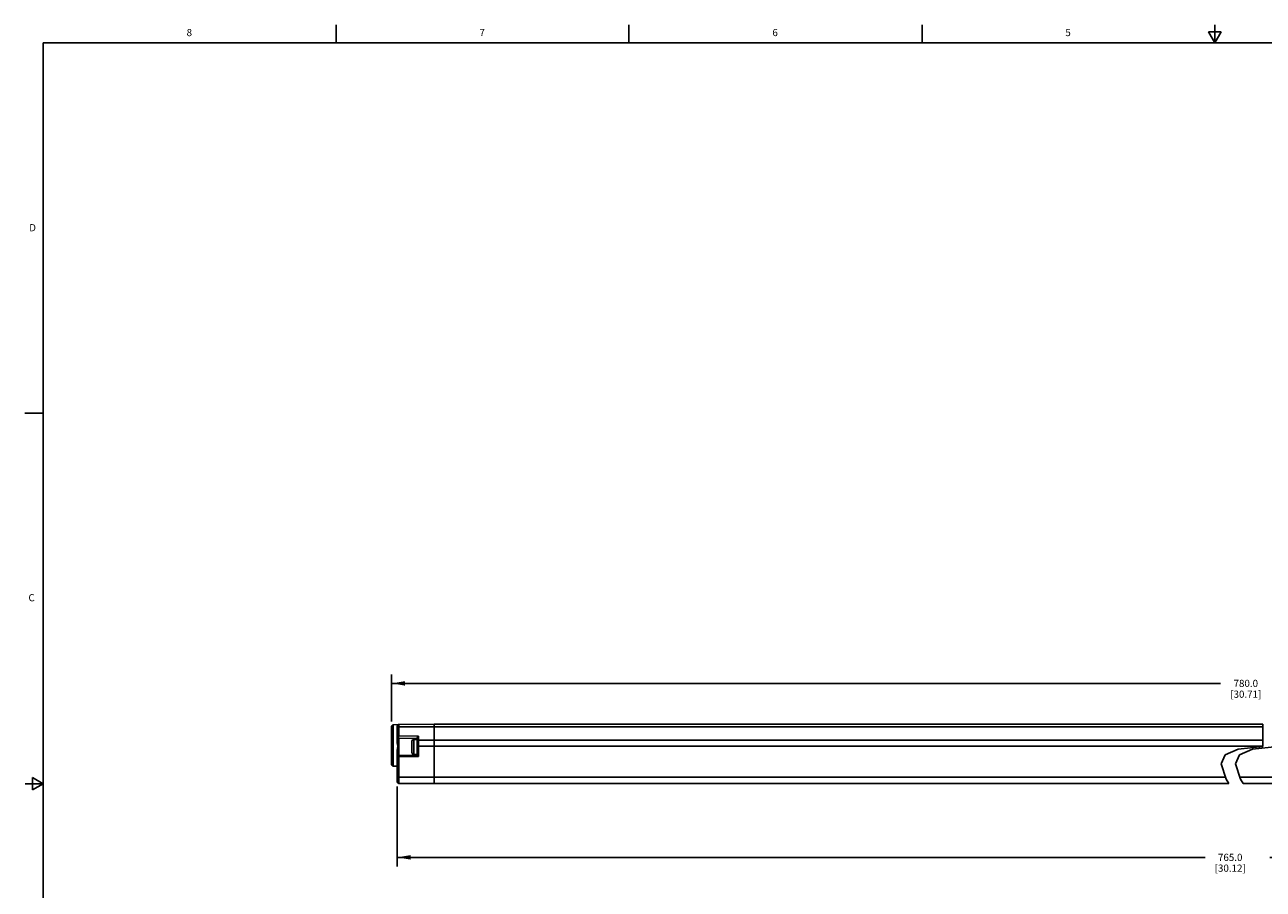
# Model space of a CAD drawing. Units: inches. Extents: x 0.5 to 33.6, y 0.5 to 21.6.
# Drawn here: x 0.5 to 17.7, y 9.6 to 21.6 of the extents above; entities that cross this region are included whole.
import ezdxf

# ---------------------------------------------------------------- set-up
doc = ezdxf.new("R2010")
doc.units = ezdxf.units.IN
doc.header["$LTSCALE"] = 1.87
doc.header["$MEASUREMENT"] = 0
doc.layers.get('0').update_dxf_attribs({"linetype": 'CONTINUOUS'})
doc.layers.add('DRIVEN_DIMS', color=7, linetype='CONTINUOUS')
doc.styles.add('TEXTSTYLE_2', font='txt', dxfattribs={"width": 0.8})
doc.dimstyles.new('DIMSTYLE_1', dxfattribs={"dimtxt": 0.1, "dimasz": 0.1875, "dimexe": 0.125, "dimexo": 0.0625, "dimgap": 0.1, "dimtad": 0, "dimtih": 1, "dimtoh": 1, "dimdec": 1, "dimzin": 4, "dimdsep": 46, "dimtxsty": 'STANDARD', "dimblk": '_FILLED', "dimblk1": '_FILLED', "dimblk2": '_FILLED', "dimcen": 0.09, "dimadec": 0, "dimazin": 0, "dimtp": 0.005, "dimtm": 0.005, "dimtfac": 1, "dimtdec": 1, "dimtofl": 0, "dimtmove": 0, "dimatfit": 3, "dimldrblk": '_FILLED', "dimfxl": 1, "dimtolj": 1, "dimtzin": 4, "dimarcsym": 0})

# ---------------------------------------------------------------- blocks, each defined once
blk = doc.blocks.new('_FILLED')
at = {"color": 0, "linetype": 'BYBLOCK'}
blk.add_solid([(0, 0), (-1, 0.167), (-1, -0.167)], dxfattribs=at)
blk = doc.blocks.new('*D0')
at = {"layer": 'DRIVEN_DIMS', "color": 7, "linetype": 'CONTINUOUS'}
for p, q in [((5.587, 11.889), (5.587, 12.546)), ((5.587, 12.421), (17.125, 12.421)), ((29.563, 12.421), (18.025, 12.421)), ((29.563, 11.823), (29.563, 12.546))]:
    blk.add_line(p, q, dxfattribs=at)
at = {"layer": 'DRIVEN_DIMS', "color": 7, "linetype": 'CONTINUOUS', "xscale": 0.1875, "yscale": 0.1875, "zscale": 0.1875, "rotation": 180}
blk.add_blockref('_FILLED', (5.587, 12.421), dxfattribs=at)
at = {"layer": 'DRIVEN_DIMS', "color": 7, "linetype": 'CONTINUOUS', "xscale": 0.1875, "yscale": 0.1875, "zscale": 0.1875}
blk.add_blockref('_FILLED', (29.563, 12.421), dxfattribs=at)
at = {"layer": 'DRIVEN_DIMS', "color": 7, "linetype": 'CONTINUOUS', "insert": (17.475, 12.471), "char_height": 0.1, "width": 0.7, "attachment_point": 2, "line_spacing_factor": 0.9}
blk.add_mtext('780.0\\P[30.71]', dxfattribs=at)
blk = doc.blocks.new('*D7')
at = {"layer": 'DRIVEN_DIMS', "color": 7, "linetype": 'CONTINUOUS'}
for p, q in [((5.665, 10.987), (5.665, 9.875)), ((29.052, 10.987), (29.052, 9.875)), ((5.665, 10), (16.908, 10)), ((29.052, 10), (17.808, 10))]:
    blk.add_line(p, q, dxfattribs=at)
at = {"layer": 'DRIVEN_DIMS', "color": 7, "linetype": 'CONTINUOUS', "xscale": 0.1875, "yscale": 0.1875, "zscale": 0.1875, "rotation": 180}
blk.add_blockref('_FILLED', (5.665, 10), dxfattribs=at)
at = {"layer": 'DRIVEN_DIMS', "color": 7, "linetype": 'CONTINUOUS', "xscale": 0.1875, "yscale": 0.1875, "zscale": 0.1875}
blk.add_blockref('_FILLED', (29.052, 10), dxfattribs=at)
at = {"layer": 'DRIVEN_DIMS', "color": 7, "linetype": 'CONTINUOUS', "insert": (17.258, 10.05), "char_height": 0.1, "width": 0.7, "attachment_point": 2, "line_spacing_factor": 0.9}
blk.add_mtext('765.0\\P[30.12]', dxfattribs=at)

msp = doc.modelspace()

# ---------------------------------------------------------------- linework, layer by layer
at = {"color": 7, "linetype": 'CONTINUOUS'}
for p, q in [((4.813, 21.336), (4.813, 21.586)), ((8.89, 21.337), (8.89, 21.587)), ((12.969, 21.336), (12.969, 21.586)), ((17.043, 21.337), (17.043, 21.587)), ((16.957, 21.487), (17.043, 21.337)), ((17.13, 21.487), (16.957, 21.487)), ((17.043, 21.337), (17.13, 21.487)), ((0.736, 21.337), (0.736, 0.703)), ((33.352, 21.337), (0.736, 21.337)), ((0.731, 16.18), (0.481, 16.18)), ((5.587, 11.826), (5.606, 11.846)), ((5.587, 11.288), (5.587, 11.826)), ((5.677, 11.847), (5.606, 11.846)), ((5.606, 11.268), (5.606, 11.846)), ((5.665, 11.597), (5.665, 11.828)), ((5.685, 11.848), (6.177, 11.852)), ((5.685, 11.692), (5.685, 11.848)), ((5.685, 11.815), (6.177, 11.818)), ((6.177, 11.852), (6.177, 11.026)), ((6.177, 11.852), (17.714, 11.852)), ((6.177, 11.818), (17.714, 11.818)), ((17.714, 11.542), (17.714, 11.852)), ((5.685, 11.692), (5.96, 11.687)), ((5.685, 11.658), (5.685, 11.417)), ((5.685, 11.658), (5.941, 11.654)), ((5.87, 11.458), (5.87, 11.617)), ((5.895, 11.433), (5.895, 11.642)), ((5.941, 11.642), (5.895, 11.642)), ((5.941, 11.421), (5.941, 11.659)), ((5.96, 11.402), (5.96, 11.687)), ((5.96, 11.63), (6.177, 11.631)), ((6.177, 11.631), (17.714, 11.631)), ((5.665, 11.05), (5.665, 11.49)), ((5.685, 11.397), (5.665, 11.397)), ((5.941, 11.421), (5.685, 11.417)), ((5.96, 11.402), (5.685, 11.397)), ((5.685, 11.03), (5.685, 11.397)), ((5.941, 11.433), (5.895, 11.433)), ((5.941, 11.548), (17.714, 11.548)), ((17.132, 11.302), (17.187, 11.425)), ((17.187, 11.425), (17.37, 11.508)), ((17.387, 11.425), (17.332, 11.302)), ((17.37, 11.508), (17.714, 11.542)), ((17.57, 11.508), (17.387, 11.425)), ((17.914, 11.542), (17.57, 11.508)), ((5.587, 11.288), (5.606, 11.268)), ((5.665, 11.268), (5.606, 11.268)), ((17.2, 11.088), (17.132, 11.302)), ((17.332, 11.302), (17.4, 11.088)), ((0.586, 11.112), (0.586, 10.938)), ((0.736, 11.025), (0.586, 11.112)), ((5.665, 11.114), (17.192, 11.114)), ((17.237, 11.028), (17.2, 11.088)), ((29.052, 11.114), (17.392, 11.114)), ((17.4, 11.088), (17.437, 11.028)), ((0.736, 11.025), (0.486, 11.025)), ((0.586, 10.938), (0.736, 11.025)), ((5.685, 11.03), (6.177, 11.026)), ((6.177, 11.028), (17.237, 11.028)), ((6.177, 11.028), (17.237, 11.028)), ((17.437, 11.028), (28.54, 11.028)), ((17.437, 11.028), (28.54, 11.028))]:
    msp.add_line(p, q, dxfattribs=at)
for points in [[(5.665, 11.801), (5.666, 11.805), (5.669, 11.809), (5.673, 11.812), (5.679, 11.814), (5.685, 11.815)], [(5.665, 11.678), (5.666, 11.682), (5.669, 11.686), (5.673, 11.689), (5.679, 11.691), (5.685, 11.692)], [(5.665, 11.597), (5.666, 11.588), (5.668, 11.578), (5.67, 11.568), (5.672, 11.557)], [(5.665, 11.49), (5.667, 11.504), (5.67, 11.519), (5.672, 11.532), (5.673, 11.545), (5.672, 11.557)], [(5.685, 11.692), (5.685, 11.687), (5.684, 11.682), (5.684, 11.676), (5.684, 11.67), (5.684, 11.665), (5.684, 11.661), (5.684, 11.659), (5.685, 11.658)], [(5.96, 11.687), (5.957, 11.684), (5.953, 11.681), (5.949, 11.677), (5.946, 11.673), (5.944, 11.668), (5.942, 11.664), (5.941, 11.659)], [(5.941, 11.616), (5.942, 11.62), (5.945, 11.624), (5.949, 11.627), (5.954, 11.629), (5.96, 11.63)], [(5.685, 11.397), (5.685, 11.403), (5.685, 11.409), (5.685, 11.413), (5.685, 11.416), (5.685, 11.417)], [(5.96, 11.402), (5.957, 11.406), (5.953, 11.409), (5.95, 11.413), (5.946, 11.416), (5.944, 11.419), (5.942, 11.42), (5.941, 11.421)]]:
    msp.add_lwpolyline(points, dxfattribs=at)
for centre, radius, start, end in [((5.685, 11.828), 0.0197, 90.5, 180), ((5.685, 11.678), 0.0197, 180, 269), ((5.895, 11.617), 0.025, 90, 180), ((5.685, 11.397), 0.0197, 91, 180), ((5.895, 11.458), 0.025, 180, 270), ((5.685, 11.05), 0.0197, 180, 269.5)]:
    msp.add_arc(centre, radius, start, end, dxfattribs=at)

# ---------------------------------------------------------------- texts
at = {"color": 7, "linetype": 'CONTINUOUS', "char_height": 0.1, "width": 0.08, "line_spacing_factor": 0.9, "style": 'TEXTSTYLE_2'}
for s, insert, attachment_point in [('8', (2.771, 21.529), 2), ('7', (6.847, 21.529), 2), ('6', (10.924, 21.529), 2), ('5', (15.001, 21.529), 2), ('D', (0.636, 18.813), 3), ('C', (0.619, 13.664), 3)]:
    msp.add_mtext(s, dxfattribs=dict(at, insert=insert, attachment_point=attachment_point))

# ---------------------------------------------------------------- dimensions: what is measured, and where the dimension line sits
at = {"layer": 'DRIVEN_DIMS', "color": 7, "linetype": 'CONTINUOUS'}
for base, p1, p2, picture, middle in [((5.587, 12.421), (29.563, 11.761), (5.587, 11.826), '*D0', (17.575, 12.346)), ((5.665, 10), (29.052, 11.05), (5.665, 11.05), '*D7', (17.358, 9.925))]:
    dim = msp.add_linear_dim(base=base, p1=p1, p2=p2, angle=180, dimstyle='DIMSTYLE_1', dxfattribs=at)
    dim.commit()
    dim.dimension.update_dxf_attribs({"geometry": picture, "text_midpoint": middle, "dimtype": 160})

doc.saveas('drawing.dxf')
